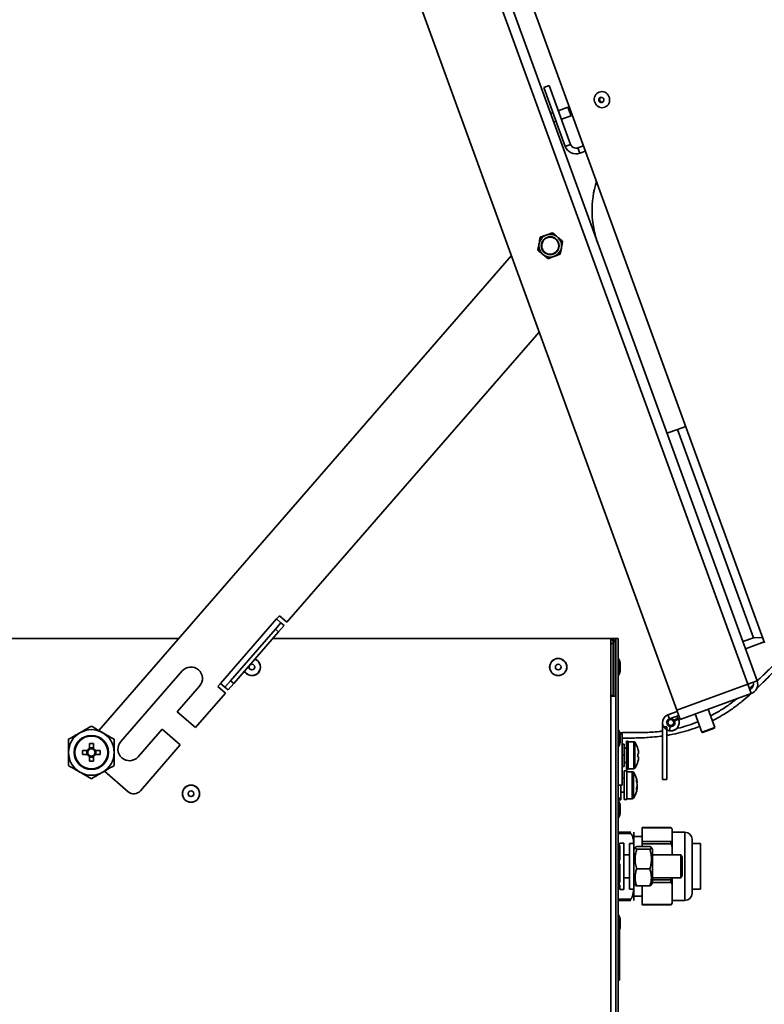
# Paper-space layout 'SW_Model_1' of a CAD drawing. Units: millimetres. Extents: x 0 to 594, y 0 to 420.
# Drawn here: x 107 to 133, y 209 to 244 of the extents above; entities that cross this region are included whole.
import ezdxf

# ---------------------------------------------------------------- set-up
doc = ezdxf.new("R2010")
doc.units = ezdxf.units.MM
doc.layers.add('SLD-0_0', color=179, linetype='Continuous')
doc.styles.add('SLDTEXTSTYLE0', font='TXT', dxfattribs={"width": 0.75})
doc.dimstyles.new('SLDDIMSTYLE0', dxfattribs={"dimtxt": 3.5, "dimasz": 3.302, "dimexe": 0, "dimexo": 0.0625, "dimgap": 0.875, "dimtad": 1, "dimdec": 0, "dimlfac": 10, "dimrnd": 1e-09, "dimzin": 12, "dimdsep": 46, "dimtxsty": 'SLDTEXTSTYLE0', "dimblk1": 'NONE', "dimblk2": 'NONE', "dimsah": 1, "dimcen": 0.09, "dimadec": 0, "dimazin": 3, "dimtfac": 1, "dimtofl": 0, "dimtmove": 0, "dimatfit": 3, "dimldrblk": 'NONE', "dimfxl": 1, "dimfrac": 2, "dimtolj": 1, "dimtzin": 12, "dimarcsym": 0})
doc.dimstyles.new('SLDDIMSTYLE1', dxfattribs={"dimtxt": 3.5, "dimasz": 3.302, "dimexe": 0, "dimexo": 0.0625, "dimgap": 0.875, "dimtad": 1, "dimdec": 0, "dimlfac": 10, "dimrnd": 1e-09, "dimzin": 12, "dimdsep": 46, "dimtxsty": 'SLDTEXTSTYLE0', "dimblk1": 'NONE', "dimblk2": 'NONE', "dimsah": 1, "dimcen": 0.09, "dimadec": 0, "dimazin": 3, "dimtfac": 1, "dimtdec": 0, "dimtofl": 0, "dimtmove": 0, "dimatfit": 3, "dimldrblk": 'NONE', "dimfxl": 1, "dimfrac": 2, "dimtolj": 1, "dimtzin": 12, "dimarcsym": 0})
doc.dimstyles.new('SLDDIMSTYLE2', dxfattribs={"dimtxt": 3.5, "dimasz": 3.302, "dimexe": 0, "dimexo": 0.0625, "dimgap": 0.875, "dimtad": 1, "dimdec": 4, "dimlfac": 10, "dimzin": 12, "dimdsep": 46, "dimtxsty": 'SLDTEXTSTYLE0', "dimblk1": 'NONE', "dimblk2": 'NONE', "dimsah": 1, "dimcen": 0.09, "dimadec": 0, "dimazin": 3, "dimtfac": 1, "dimtofl": 0, "dimtmove": 0, "dimatfit": 3, "dimldrblk": 'NONE', "dimfxl": 1, "dimfrac": 2, "dimtolj": 1, "dimtzin": 12, "dimarcsym": 0})

# ---------------------------------------------------------------- blocks, each defined once
blk = doc.blocks.new('_D_2')
at = {"layer": 'SLD-0_0', "color": 250, "true_color": 0x191924}
for p, q in [((60.195, 153.22), (60.195, 303.809)), ((167.206, 233.093), (167.206, 303.809)), ((167.206, 302.809), (60.195, 302.809))]:
    blk.add_line(p, q, dxfattribs=at)
for points in [[(60.195, 302.809), (63.497, 302.301), (63.497, 303.317)], [(167.206, 302.809), (163.904, 303.317), (163.904, 302.301)]]:
    blk.add_solid(points, dxfattribs=at)
at = {"layer": 'SLD-0_0', "color": 250, "true_color": 0x191924, "insert": (108.528, 307.32), "char_height": 3.5, "attachment_point": 1, "style": 'SLDTEXTSTYLE0'}
blk.add_mtext('1070', dxfattribs=at)
blk = doc.blocks.new('_None')
blk = doc.blocks.new('_D_5')
at = {"layer": 'SLD-0_0', "color": 250, "true_color": 0x191924}
blk.add_arc((129.346, 222.22), 35.35, 110, 180, dxfattribs=at)
for points in [[(117.256, 255.438), (114.013, 254.634), (114.405, 253.697)], [(93.996, 222.22), (94.658, 225.495), (93.643, 225.542)]]:
    blk.add_solid(points, dxfattribs=at)
at = {"layer": 'SLD-0_0', "color": 250, "true_color": 0x191924, "insert": (94.675, 242.201), "char_height": 3.5, "attachment_point": 1, "rotation": 55, "style": 'SLDTEXTSTYLE0'}
blk.add_mtext('70°', dxfattribs=at)
blk = doc.blocks.new('_D_6')
at = {"layer": 'SLD-0_0', "color": 250, "true_color": 0x191924}
for p, q in [((132.503, 289.966), (183.308, 289.966)), ((182.308, 289.966), (182.308, 152.095)), ((139.195, 152.095), (183.308, 152.095))]:
    blk.add_line(p, q, dxfattribs=at)
for points in [[(182.308, 289.966), (181.8, 286.664), (182.816, 286.664)], [(182.308, 152.095), (182.816, 155.397), (181.8, 155.397)]]:
    blk.add_solid(points, dxfattribs=at)
at = {"layer": 'SLD-0_0', "color": 250, "true_color": 0x191924, "insert": (177.797, 215.858), "char_height": 3.5, "attachment_point": 1, "rotation": 90, "style": 'SLDTEXTSTYLE0'}
blk.add_mtext('1380', dxfattribs=at)

psp = doc.layouts.new('SW_Model_1')

# ---------------------------------------------------------------- linework, layer by layer
at = {"layer": 'SLD-0_0', "color": 250, "linetype": 'Continuous', "lineweight": 35, "true_color": 0x191924}
for p, q in [((112.536617, 276.151743), (132.750008, 220.615909)), ((112.86551, 276.27145), (133.0789, 220.735616)), ((133.337691, 222.074675), (113.888839, 275.509957)), ((110.046432, 275.245389), (130.259822, 219.709555)), ((125.587615, 241.581172), (125.775553, 241.649576)), ((125.587615, 241.581172), (125.587638, 241.581108)), ((125.587638, 241.581108), (125.775576, 241.649512)), ((125.587638, 241.581108), (126.340082, 239.513785)), ((125.775553, 241.649576), (125.775576, 241.649512)), ((125.775576, 241.649512), (126.528021, 239.582189)), ((127.360977, 241.138619), (127.361084, 241.19064)), ((127.370035, 241.08712), (127.360977, 241.138619)), ((127.361084, 241.19064), (127.370353, 241.241409)), ((127.370353, 241.241409), (127.388469, 241.289199)), ((127.388469, 241.289199), (127.414815, 241.332382)), ((127.414815, 241.332382), (127.448493, 241.369488)), ((127.448493, 241.369488), (127.488356, 241.399252)), ((127.488356, 241.399252), (127.533048, 241.420661)), ((127.516352, 241.167793), (127.514985, 241.136819)), ((127.514985, 241.136819), (127.52335, 241.106697)), ((127.527301, 241.196263), (127.516352, 241.167793)), ((127.52335, 241.106697), (127.540539, 241.080692)), ((127.546648, 241.219144), (127.527301, 241.196263)), ((127.533048, 241.420661), (127.581046, 241.432987)), ((127.572295, 241.233956), (127.546648, 241.219144)), ((127.601462, 241.239094), (127.572295, 241.233956)), ((127.581046, 241.432987), (127.630716, 241.435809)), ((127.63099, 241.234001), (127.601462, 241.239094)), ((127.630716, 241.435809), (127.680365, 241.429031)), ((127.657678, 241.21923), (127.63099, 241.234001)), ((127.678634, 241.19638), (127.657678, 241.21923)), ((127.673534, 241.080795), (127.688892, 241.106825)), ((127.691588, 241.167928), (127.678634, 241.19638)), ((127.680365, 241.429031), (127.728304, 241.412885)), ((127.688892, 241.106825), (127.695136, 241.136958)), ((127.695136, 241.136958), (127.691588, 241.167928)), ((127.728304, 241.412885), (127.772901, 241.387919)), ((127.772901, 241.387919), (127.812635, 241.354985)), ((127.812635, 241.354985), (127.846154, 241.315203)), ((127.846154, 241.315203), (127.872318, 241.269929)), ((127.872318, 241.269929), (127.890234, 241.220703)), ((127.899185, 241.117183), (127.889916, 241.066414)), ((127.890234, 241.220703), (127.899292, 241.169204)), ((127.899292, 241.169204), (127.899185, 241.117183)), ((126.435453, 240.888809), (126.097253, 240.765714)), ((126.435453, 240.888809), (126.5449, 240.588108)), ((127.387951, 241.037895), (127.370035, 241.08712)), ((127.414115, 240.99262), (127.387951, 241.037895)), ((127.447634, 240.952839), (127.414115, 240.99262)), ((127.487369, 240.919904), (127.447634, 240.952839)), ((127.531965, 240.894939), (127.487369, 240.919904)), ((127.579904, 240.878792), (127.531965, 240.894939)), ((127.540539, 241.080692), (127.564691, 241.061621)), ((127.564691, 241.061621), (127.593187, 241.051552)), ((127.629554, 240.872014), (127.579904, 240.878792)), ((127.593187, 241.051552), (127.622941, 241.051575)), ((127.622941, 241.051575), (127.650727, 241.061688)), ((127.679223, 240.874836), (127.629554, 240.872014)), ((127.650727, 241.061688), (127.673534, 241.080795)), ((127.727221, 240.887162), (127.679223, 240.874836)), ((127.771913, 240.908571), (127.727221, 240.887162)), ((127.811776, 240.938336), (127.771913, 240.908571)), ((127.845454, 240.975441), (127.811776, 240.938336)), ((127.8718, 241.018624), (127.845454, 240.975441)), ((127.889916, 241.066414), (127.8718, 241.018624)), ((125.909314, 240.69731), (125.824653, 240.666496)), ((126.206699, 240.465013), (126.5449, 240.588108)), ((125.934099, 240.365795), (126.01876, 240.396609)), ((126.528021, 239.582189), (126.340082, 239.513785)), ((126.982685, 239.53491), (126.78434, 239.462718)), ((126.78434, 239.462718), (126.784363, 239.462654)), ((126.784363, 239.462654), (126.982709, 239.534845)), ((126.784363, 239.462654), (126.852767, 239.274716)), ((126.852767, 239.274716), (127.051113, 239.346907)), ((109.951531, 218.995818), (124.449362, 235.673665)), ((125.426987, 232.987661), (116.565611, 222.793815)), ((129.912896, 229.43414), (130.288773, 229.570948)), ((130.57178, 229.673954), (130.288773, 229.570948)), ((130.288773, 229.570948), (132.952589, 222.252174)), ((116.203054, 222.910229), (114.234877, 220.646101)), ((116.157178, 222.552605), (116.353996, 222.779017)), ((116.203054, 222.910229), (116.301463, 223.023436)), ((116.353996, 222.779017), (116.203054, 222.910229)), ((116.301463, 223.023436), (116.565611, 222.793815)), ((116.353996, 222.779017), (116.467203, 222.680609)), ((116.157178, 222.552605), (114.582637, 220.741302)), ((116.270385, 222.454196), (114.695843, 220.642893)), ((116.270385, 222.454196), (116.157178, 222.552605)), ((116.467203, 222.680609), (116.270385, 222.454196)), ((112.754576, 222.220353), (70.369676, 222.220353)), ((127.944676, 222.220353), (116.067108, 222.220353)), ((127.944676, 220.200353), (127.944676, 222.220353)), ((127.944676, 222.220353), (128.019676, 222.220353)), ((128.019055, 222.120353), (128.094676, 222.120353)), ((128.119676, 222.220353), (128.019676, 222.220353)), ((128.019676, 222.220353), (128.019676, 222.203467)), ((128.094676, 220.200353), (128.094676, 222.120353)), ((128.194676, 222.220353), (128.119676, 222.220353)), ((128.119676, 222.220353), (128.119676, 158.802136)), ((128.194676, 222.220353), (128.194676, 158.787614)), ((132.952589, 222.252174), (132.576712, 222.115366)), ((132.668476, 221.863247), (133.327359, 222.103061)), ((132.952589, 222.252174), (133.271063, 222.257733)), ((128.026998, 222.045353), (127.944676, 222.045353)), ((128.026998, 220.220353), (128.026998, 222.045353)), ((128.094676, 222.045353), (128.119676, 222.045353)), ((128.213221, 220.923325), (128.213221, 221.51738)), ((110.727434, 218.600399), (112.885868, 221.083394)), ((128.274676, 221.320353), (128.274676, 221.120353)), ((114.385819, 220.514889), (114.582637, 220.741302)), ((114.582637, 220.741302), (114.695843, 220.642893)), ((133.0789, 220.735616), (132.750008, 220.615909)), ((113.497183, 220.551986), (112.713193, 219.650108)), ((114.136468, 220.532894), (114.234877, 220.646101)), ((114.400617, 220.303273), (114.136468, 220.532894)), ((114.234877, 220.646101), (114.385819, 220.514889)), ((114.499026, 220.41648), (114.385819, 220.514889)), ((114.695843, 220.642893), (114.499026, 220.41648)), ((130.259822, 219.709555), (132.750008, 220.615909)), ((132.750008, 220.615909), (132.869715, 220.287016)), ((132.802494, 220.471703), (132.948457, 220.605204)), ((114.400617, 220.303273), (113.350922, 219.095738)), ((128.026998, 220.220353), (127.944676, 220.220353)), ((127.944676, 158.834718), (127.944676, 220.200353)), ((127.944676, 220.200353), (128.119676, 220.200353)), ((128.094676, 220.220353), (128.119676, 220.220353)), ((132.869715, 220.287016), (130.379529, 219.380663)), ((130.276923, 219.662571), (129.948031, 219.542864)), ((130.379529, 219.380663), (130.259822, 219.709555)), ((131.589383, 219.097373), (131.35681, 219.736364)), ((112.713193, 219.650108), (113.350922, 219.095738)), ((129.999334, 219.40191), (129.948031, 219.542864)), ((130.328226, 219.521617), (129.999334, 219.40191)), ((130.304317, 219.41976), (130.168371, 219.356367)), ((130.168371, 219.356367), (130.181499, 219.328215)), ((130.16846, 219.340353), (130.174274, 219.343709)), ((130.16846, 219.340353), (130.172217, 219.333846)), ((130.177461, 219.336874), (130.172217, 219.333846)), ((130.181499, 219.328215), (130.317445, 219.391607)), ((130.267029, 219.459516), (130.237986, 219.488772)), ((130.298364, 219.415353), (130.267029, 219.459516)), ((130.304317, 219.41976), (130.317445, 219.391607)), ((130.905757, 219.572194), (131.138331, 218.933203)), ((112.181785, 219.038793), (111.338749, 218.068991)), ((112.819514, 218.484423), (112.181785, 219.038793)), ((128.213221, 218.423325), (128.213221, 219.01738)), ((129.757217, 219.270353), (129.757217, 219.120353)), ((129.907217, 219.120353), (129.757217, 219.120353)), ((129.757217, 219.120353), (129.757217, 217.270353)), ((129.907217, 219.120353), (129.907217, 217.270353)), ((129.907217, 218.994773), (129.950579, 219.00086)), ((129.994754, 218.977657), (129.995398, 218.98502)), ((130.025698, 218.97495), (129.994754, 218.977657)), ((130.022906, 219.13248), (129.996859, 218.984759)), ((130.004258, 218.983454), (129.996859, 218.984759)), ((130.004258, 218.983454), (130.030305, 219.131175)), ((130.030305, 219.131175), (130.022906, 219.13248)), ((130.026179, 218.980446), (130.025698, 218.97495)), ((131.138331, 218.933203), (131.589383, 219.097373)), ((131.57743, 219.071739), (131.163965, 218.92125)), ((128.344676, 218.870353), (128.268776, 218.870353)), ((128.274676, 218.820353), (128.274676, 218.620353)), ((128.344676, 218.870353), (128.344676, 217.070353)), ((109.560913, 218.291353), (109.385437, 218.291353)), ((109.532185, 218.291353), (109.532185, 218.149353)), ((109.623676, 218.529591), (109.623676, 218.354116)), ((109.765676, 218.382844), (109.623676, 218.382844)), ((109.765676, 218.354116), (109.765676, 218.529591)), ((110.003914, 218.291353), (109.828439, 218.291353)), ((109.857166, 218.149353), (109.857166, 218.291353)), ((112.819514, 218.484423), (111.415548, 216.869345)), ((128.344676, 218.515353), (128.404676, 218.515353)), ((128.404676, 218.120353), (128.404676, 218.515353)), ((128.494676, 218.370353), (128.404676, 218.370353)), ((128.494676, 218.614696), (128.554676, 218.614696)), ((128.494676, 218.614696), (128.494676, 218.522939)), ((128.494676, 218.522939), (128.554676, 218.522939)), ((128.494676, 218.440454), (128.494676, 218.522939)), ((128.494676, 218.440454), (128.554676, 218.440454)), ((128.494676, 218.416873), (128.494676, 218.440454)), ((128.494676, 218.416873), (128.554676, 218.416873)), ((128.494676, 218.416873), (128.494676, 218.195353)), ((128.554676, 218.614696), (128.554676, 218.522939)), ((128.74526, 218.595353), (128.554676, 218.595353)), ((128.554676, 218.499339), (128.554676, 218.522939)), ((128.554676, 218.499339), (128.554676, 218.416873)), ((128.554676, 218.416873), (128.554676, 218.195353)), ((128.74526, 218.595353), (128.74526, 217.645353)), ((128.782249, 218.575982), (128.782249, 217.664724)), ((128.892415, 218.339268), (128.893926, 218.340021)), ((109.385437, 218.149353), (109.560913, 218.149353)), ((109.623676, 218.08659), (109.623676, 217.911114)), ((109.623676, 218.057862), (109.765676, 218.057862)), ((109.765676, 217.911114), (109.765676, 218.08659)), ((109.828439, 218.149353), (110.003914, 218.149353)), ((128.344676, 218.120353), (128.404676, 218.120353)), ((128.404676, 217.725353), (128.404676, 218.120353)), ((128.494676, 218.195353), (128.554676, 218.195353)), ((128.494676, 218.162169), (128.494676, 218.195353)), ((128.494676, 218.162169), (128.554676, 218.162169)), ((128.494676, 218.078536), (128.494676, 218.162169)), ((128.494676, 218.078536), (128.554676, 218.078536)), ((128.494676, 218.045353), (128.494676, 218.078536)), ((128.494676, 218.045353), (128.554676, 218.045353)), ((128.494676, 218.045353), (128.494676, 217.823833)), ((128.554676, 218.185858), (128.554676, 218.195353)), ((128.554676, 218.185858), (128.554676, 218.054847)), ((128.554676, 218.045353), (128.554676, 218.054847)), ((128.554676, 218.045353), (128.554676, 217.823833)), ((128.917915, 218.171853), (128.892415, 218.171853)), ((128.892415, 218.068853), (128.917915, 218.068853)), ((128.917915, 218.210461), (128.917915, 218.171853)), ((128.917915, 218.068853), (128.917915, 218.030244)), ((128.344676, 217.725353), (128.404676, 217.725353)), ((128.404676, 217.870353), (128.494676, 217.870353)), ((128.494676, 217.823833), (128.554676, 217.823833)), ((128.494676, 217.800251), (128.494676, 217.823833)), ((128.494676, 217.800251), (128.554676, 217.800251)), ((128.494676, 217.717766), (128.494676, 217.800251)), ((128.494676, 217.717766), (128.554676, 217.717766)), ((128.494676, 217.717766), (128.494676, 217.62601)), ((128.494676, 217.62601), (128.554676, 217.62601)), ((128.554676, 217.823833), (128.554676, 217.741367)), ((128.554676, 217.717766), (128.554676, 217.741367)), ((128.554676, 217.717766), (128.554676, 217.62601)), ((128.554676, 217.645353), (128.74526, 217.645353)), ((128.893926, 217.900684), (128.892415, 217.901437)), ((110.992318, 216.83975), (110.158635, 217.564459)), ((128.404676, 217.319353), (128.344676, 217.319353)), ((128.504676, 217.569353), (128.404676, 217.569353)), ((128.404676, 217.569353), (128.404676, 216.569353)), ((128.504676, 217.569353), (128.504676, 216.569353)), ((128.69526, 217.544353), (128.504676, 217.544353)), ((128.69526, 217.544353), (128.69526, 216.594353)), ((128.732249, 217.524982), (128.732249, 216.613724)), ((129.907217, 217.270353), (129.757217, 217.270353)), ((128.344676, 217.070353), (128.194676, 217.070353)), ((128.194676, 217.069353), (128.254676, 217.069353)), ((128.254676, 217.069353), (128.254676, 217.070353)), ((128.254676, 217.052199), (128.254676, 217.069353)), ((128.294676, 217.070353), (128.294676, 216.559353)), ((128.867915, 216.971979), (128.844, 216.973221)), ((128.851072, 217.17044), (128.867915, 217.171482)), ((128.867915, 217.166727), (128.852242, 217.165912)), ((128.867915, 217.17314), (128.867915, 217.171482)), ((128.867915, 217.166727), (128.867915, 217.171482)), ((128.867915, 217.105271), (128.867915, 217.050877)), ((128.867915, 217.033435), (128.867915, 217.050877)), ((128.867915, 216.971979), (128.867915, 216.965566)), ((128.194676, 216.619353), (128.254676, 216.619353)), ((128.194676, 216.559353), (128.294676, 216.559353)), ((128.254676, 216.619353), (128.254676, 216.636507)), ((128.294676, 216.819353), (128.404676, 216.819353)), ((128.404676, 216.569353), (128.504676, 216.569353)), ((128.504676, 216.594353), (128.69526, 216.594353)), ((128.213221, 215.923325), (128.213221, 216.51738)), ((128.274676, 216.320353), (128.274676, 216.120353)), ((130.049742, 215.579722), (129.044676, 215.579722)), ((129.044676, 215.572095), (129.044676, 215.579722)), ((130.064018, 215.572095), (129.044676, 215.572095)), ((129.044676, 215.085558), (129.044676, 215.572095)), ((128.194676, 215.420353), (128.646644, 215.420353)), ((128.646644, 215.370353), (128.194676, 215.370353)), ((128.744676, 215.020353), (128.744676, 215.405993)), ((129.044676, 215.270353), (128.744676, 215.270353)), ((130.094676, 215.505993), (130.094676, 215.505558)), ((130.094676, 215.328826), (130.094676, 215.505558)), ((130.544676, 215.420353), (130.094676, 215.420353)), ((130.094676, 215.152095), (130.094676, 215.328826)), ((130.544676, 213.020353), (130.544676, 215.420353)), ((130.794676, 215.170353), (130.794676, 213.270353)), ((128.254676, 215.007928), (128.229676, 215.00435)), ((128.229676, 214.96238), (128.229676, 215.00435)), ((128.229676, 214.96238), (128.254676, 214.95634)), ((128.254676, 214.942142), (128.229676, 214.96238)), ((128.229676, 214.872652), (128.254676, 214.881291)), ((128.229676, 214.872652), (128.229676, 214.807853)), ((128.254676, 214.848519), (128.229676, 214.872652)), ((128.394676, 215.030353), (128.254676, 215.030353)), ((128.254676, 215.030353), (128.254676, 215.007928)), ((128.254676, 214.95634), (128.254676, 214.450224)), ((128.394676, 215.030353), (128.394676, 214.750708)), ((128.754676, 215.020353), (128.594676, 215.020353)), ((128.594676, 215.020353), (128.594676, 214.481651)), ((128.754676, 215.020353), (128.754676, 214.481651)), ((128.795897, 214.876751), (128.754676, 214.805353)), ((128.850259, 214.912329), (129.309092, 214.912329)), ((128.850259, 214.818088), (129.309092, 214.818088)), ((129.044676, 215.085558), (130.064018, 215.085558)), ((129.044676, 215.006198), (129.044676, 215.085558)), ((130.064018, 215.006198), (129.044676, 215.006198)), ((129.044676, 214.912329), (129.044676, 215.006198)), ((129.404676, 214.805353), (129.364098, 214.875636)), ((130.094676, 215.152095), (130.094676, 214.83397)), ((130.094676, 214.620353), (130.094676, 214.83397)), ((131.094676, 215.020353), (130.794676, 215.020353)), ((131.094676, 214.220353), (131.094676, 215.020353)), ((128.194676, 214.807853), (128.254676, 214.807853)), ((128.394676, 214.750708), (128.394676, 213.410353)), ((128.594676, 214.620353), (128.394676, 214.620353)), ((128.594676, 214.481651), (128.594676, 213.420353)), ((128.754676, 214.481651), (128.754676, 213.420353)), ((129.404676, 214.805353), (129.404676, 213.866555)), ((130.400393, 214.620353), (129.404676, 214.620353)), ((130.444676, 214.543653), (130.400393, 214.620353)), ((130.400393, 214.620353), (130.400393, 213.820353)), ((130.444676, 214.543653), (130.444676, 213.897053)), ((128.194676, 214.220353), (128.254676, 214.220353)), ((128.254676, 214.450224), (128.229676, 214.436037)), ((128.229676, 214.310081), (128.229676, 214.436037)), ((128.229676, 214.310081), (128.254676, 214.295402)), ((128.254676, 214.295402), (128.254676, 213.662648)), ((128.850259, 214.126112), (129.309092, 214.126112)), ((131.094676, 213.420353), (131.094676, 214.220353)), ((128.394676, 213.820353), (128.594676, 213.820353)), ((129.404676, 213.866555), (129.404676, 213.635353)), ((129.404676, 213.820353), (130.400393, 213.820353)), ((130.094676, 213.817809), (130.094676, 213.548765)), ((130.400393, 213.820353), (130.444676, 213.897053)), ((128.194676, 213.632853), (128.229676, 213.632853)), ((128.229676, 213.65204), (128.254676, 213.664821)), ((128.254676, 213.662648), (128.229676, 213.65204)), ((128.229676, 213.568054), (128.229676, 213.65204)), ((128.229676, 213.568054), (128.254676, 213.559414)), ((128.254676, 213.498564), (128.229676, 213.478325)), ((128.229676, 213.478325), (128.229676, 213.436356)), ((128.229676, 213.436356), (128.254676, 213.462267)), ((128.254676, 213.432777), (128.229676, 213.436356)), ((128.254676, 213.559414), (128.254676, 213.410353)), ((128.754676, 213.635353), (128.795897, 213.563955)), ((128.850259, 213.528377), (129.309092, 213.528377)), ((129.044676, 212.881624), (129.044676, 213.528377)), ((129.364098, 213.56507), (129.404676, 213.635353)), ((129.404676, 213.746829), (130.064018, 213.746829)), ((130.064018, 213.654456), (129.404676, 213.654456)), ((130.094676, 213.26804), (130.094676, 213.548765)), ((128.254676, 213.410353), (128.394676, 213.410353)), ((128.594676, 213.420353), (128.754676, 213.420353)), ((128.744676, 213.034712), (128.744676, 213.420353)), ((128.744676, 213.170353), (129.044676, 213.170353)), ((130.094676, 212.987314), (130.094676, 213.26804)), ((130.794676, 213.420353), (131.094676, 213.420353)), ((128.194676, 213.070353), (128.646644, 213.070353)), ((128.646644, 213.020353), (128.194676, 213.020353)), ((129.044676, 212.881624), (130.064018, 212.881624)), ((129.044676, 212.860983), (129.044676, 212.881624)), ((129.044676, 212.860983), (130.049742, 212.860983)), ((130.094676, 213.020353), (130.544676, 213.020353)), ((130.094676, 212.987314), (130.094676, 212.934712)), ((128.213221, 212.220353), (128.213221, 212.51738)), ((128.244676, 212.220353), (128.194676, 212.220353)), ((128.244676, 212.220353), (128.244676, 210.220353)), ((128.274676, 212.320353), (128.274676, 212.120353)), ((128.194676, 210.220353), (128.244676, 210.220353))]:
    psp.add_line(p, q, dxfattribs=at)
for centre, radius in [((125.812353, 236.022204), 0.4), ((125.812353, 236.022204), 0.315), ((125.812353, 236.022204), 0.3), ((126.094676, 221.220353), 0.301833), ((126.094676, 221.220353), 0.297027), ((115.334676, 221.220353), 0.1), ((126.094676, 221.220353), 0.1), ((130.047217, 219.270353), 0.135), ((130.047217, 219.270353), 0.105), ((109.694676, 218.220353), 0.6), ((109.694676, 218.220353), 0.577167), ((113.194676, 216.770353), 0.301833), ((113.194676, 216.770353), 0.297027), ((113.194676, 216.770353), 0.1)]:
    psp.add_circle(centre, radius, dxfattribs=at)
for centre, radius, start, end in [((127.640199, 241.157575), 0.095848, 122.9076996, 277.0951948), ((126.715959, 239.650593), 0.4, 200, 290), ((126.715936, 239.650656), 0.2, 200, 290), ((126.715959, 239.650593), 0.2, 200, 290), ((130.681755, 237.262653), 3.4, 162.5395909, 200), ((127.944676, 222.045353), 0.175, 0, 90), ((115.334676, 221.220353), 0.301833, 208.9894699, 69.0105301), ((115.334676, 221.220353), 0.297027, 360, 69.3484961), ((128.204676, 221.512186), 0.01, 31.2935208, 180), ((127.847957, 221.295353), 0.42745, 3.3529321, 31.2935208), ((113.191526, 220.81769), 0.405, 319, 139), ((115.334676, 221.220353), 0.297027, 208.6515039, 360), ((127.847957, 221.145353), 0.42745, 328.7064792, 356.6470679), ((128.204676, 220.92852), 0.01, 180, 328.7064792), ((132.750008, 220.615909), 0.35, 290, 20), ((132.750008, 220.615909), 0.2, 290, 20), ((130.047217, 219.270353), 0.29, 110, 260), ((130.047217, 219.270353), 0.14, 110, 260), ((130.047217, 219.270353), 0.14, 30, 110), ((130.054616, 219.269048), 0.29, 260, 25), ((130.054616, 219.269048), 0.14, 260, 25), ((130.050973, 219.263846), 0.14, 325.9315821, 30), ((109.694676, 218.220353), 0.8, 60, 120), ((128.204676, 219.012186), 0.01, 31.2935208, 180), ((127.847957, 218.795353), 0.42745, 3.3529321, 31.2935208), ((130.050973, 219.263846), 0.29, 265, 325.6273222), ((131.57059, 219.090532), 0.02, 290, 20), ((109.694676, 218.220353), 0.8, 120, 180), ((109.694676, 218.220353), 0.8, 360, 60), ((131.157125, 218.940044), 0.02, 200, 290), ((111.59864, 218.220353), 2.214342, 178.16257, 181.83743), ((109.694676, 218.220353), 0.151438, 117.958904, 152.041096), ((109.694676, 218.220353), 0.12805, 146.3257199, 213.6742801), ((109.694676, 218.220353), 0.12805, 123.6742801, 146.3257199), ((109.694676, 216.316388), 2.214342, 88.16257, 91.83743), ((109.694676, 218.220353), 0.12805, 56.3257199, 123.6742801), ((109.694676, 218.220353), 0.151438, 27.958904, 62.041096), ((109.694676, 218.220353), 0.12805, 33.6742801, 56.3257199), ((109.694676, 218.220353), 0.12805, 326.3257199, 33.6742801), ((107.790711, 218.220353), 2.214342, 358.16257, 1.83743), ((111.033092, 218.334695), 0.405, 139, 319), ((128.204676, 218.42852), 0.01, 180, 328.7064792), ((127.847957, 218.645353), 0.42745, 328.7064792, 356.6470679), ((128.74526, 218.550353), 0.045, 34.7179055, 90), ((128.124676, 218.120353), 0.8, 15.9373332, 34.7179055), ((128.124676, 218.120353), 0.798341, 6.4807647, 15.9151254), ((109.694676, 218.220353), 0.8, 180, 240), ((109.694676, 218.220353), 0.151438, 207.958904, 242.041096), ((109.694676, 218.220353), 0.12805, 213.6742801, 236.3257199), ((109.694676, 218.220353), 0.12805, 236.3257199, 303.6742801), ((109.694676, 218.220353), 0.151438, 297.958904, 332.041096), ((109.694676, 218.220353), 0.12805, 303.6742801, 326.3257199), ((109.694676, 218.220353), 0.8, 300, 360), ((128.015372, 218.120353), 0.878554, 356.6394487, 3.3605513), ((128.124676, 218.120353), 0.798341, 344.0848746, 353.5192353), ((109.694676, 220.124317), 2.214342, 268.16257, 271.83743), ((128.74526, 217.690353), 0.045, 270, 325.2820945), ((128.124676, 218.120353), 0.8, 325.2820945, 344.0626668), ((109.694676, 218.220353), 0.8, 240, 300), ((128.69526, 217.499353), 0.045, 34.7179055, 90), ((128.074676, 217.069353), 0.8, 7.4542197, 34.7179055), ((128.385459, 217.099424), 0.487807, 8.4947264, 20.4863909), ((128.480452, 217.237043), 0.363474, 354.7741482, 5.2258518), ((128.074676, 217.069353), 0.8, 325.2820945, 352.5457803), ((128.385459, 217.033212), 0.487807, 8.4947264, 20.4863909), ((128.515968, 217.113936), 0.357551, 335.9243355, 349.8419874), ((128.515968, 217.035038), 0.357551, 335.9243355, 349.8419874), ((128.328121, 216.928627), 0.515805, 355.6136721, 4.3863279), ((128.391395, 217.10426), 0.481754, 344.1149037, 351.5459993), ((111.189135, 217.066163), 0.3, 229, 319), ((128.69526, 216.639353), 0.045, 270, 325.2820945), ((128.204676, 216.512186), 0.01, 31.2935208, 180), ((127.847957, 216.295353), 0.42745, 3.3529321, 31.2935208), ((128.204676, 215.92852), 0.01, 180, 328.7064792), ((127.847957, 216.145353), 0.42745, 328.7064792, 356.6470679), ((129.994676, 215.505993), 0.1, 0, 7.7195716), ((128.544676, 215.405993), 0.2, 0, 4.0881452), ((130.544676, 215.170353), 0.25, 0, 90), ((130.544676, 213.270353), 0.25, 270, 0), ((128.544676, 213.034712), 0.2, 355.9003888, 0), ((129.994676, 212.934712), 0.1, 352.26586, 0), ((128.204676, 212.512186), 0.01, 31.2935208, 180), ((127.847957, 212.295353), 0.42745, 3.3529321, 31.2935208), ((127.847957, 212.145353), 0.42745, 338.1412643, 356.6470679)]:
    psp.add_arc(centre, radius, start, end, dxfattribs=at)
psp.add_ellipse((127.944676, 222.045353), major_axis=(0, 0.175), ratio=0.470413317, start_param=4.71238898, end_param=6.283185307, dxfattribs=at)
for points, knots in [([(125.418429, 236.091663), (125.419379, 236.097051), (125.426578, 236.137874), (125.44015, 236.214846), (125.452367, 236.284134), (125.458532, 236.319095)], [0, 0, 0, 0, 0.070047393, 0.530762431, 1, 1, 1, 1]), ([(125.458532, 236.319095), (125.476756, 236.325728), (125.52113, 236.341879), (125.593555, 236.36824), (125.648105, 236.388094), (125.675545, 236.398081)], [0, 0, 0, 0, 0.257243262, 0.626379886, 1, 1, 1, 1]), ([(125.675545, 236.398081), (125.695252, 236.405254), (125.741685, 236.422154), (125.814531, 236.448668), (125.866462, 236.46757), (125.892557, 236.477067)], [0, 0, 0, 0, 0.268406536, 0.632372896, 1, 1, 1, 1]), ([(125.892557, 236.477067), (125.921288, 236.452959), (125.979277, 236.404301), (126.039223, 236.354001), (126.069468, 236.328622)], [0, 0, 0, 0, 0.495457963, 1, 1, 1, 1]), ([(126.069468, 236.328622), (126.073658, 236.325105), (126.105413, 236.29846), (126.165287, 236.24822), (126.219183, 236.202996), (126.246378, 236.180177)], [0, 0, 0, 0, 0.070047393, 0.530762431, 1, 1, 1, 1]), ([(125.378327, 235.864232), (125.38484, 235.901168), (125.397985, 235.975717), (125.411574, 236.052781), (125.418429, 236.091663)], [0, 0, 0, 0, 0.495457963, 1, 1, 1, 1]), ([(126.206276, 235.952745), (126.205326, 235.947357), (126.198128, 235.906535), (126.184555, 235.829562), (126.172338, 235.760275), (126.166173, 235.725313)], [0, 0, 0, 0, 0.070047393, 0.530762431, 1, 1, 1, 1]), ([(126.246378, 236.180177), (126.239865, 236.143241), (126.22672, 236.068692), (126.213132, 235.991627), (126.206276, 235.952745)], [0, 0, 0, 0, 0.495457963, 1, 1, 1, 1]), ([(125.555238, 235.715786), (125.551047, 235.719303), (125.519292, 235.745948), (125.459418, 235.796188), (125.405522, 235.841413), (125.378327, 235.864232)], [0, 0, 0, 0, 0.070047393, 0.530762431, 1, 1, 1, 1]), ([(125.732148, 235.567341), (125.703417, 235.591449), (125.645428, 235.640108), (125.585483, 235.690408), (125.555238, 235.715786)], [0, 0, 0, 0, 0.495457963, 1, 1, 1, 1]), ([(125.732148, 235.567341), (125.750372, 235.573974), (125.794746, 235.590125), (125.867171, 235.616485), (125.921721, 235.63634), (125.949161, 235.646327)], [0, 0, 0, 0, 0.257243262, 0.626379886, 1, 1, 1, 1]), ([(125.949161, 235.646327), (125.968869, 235.6535), (126.015301, 235.6704), (126.088147, 235.696914), (126.140078, 235.715815), (126.166173, 235.725313)], [0, 0, 0, 0, 0.268406536, 0.632372896, 1, 1, 1, 1]), ([(134.221629, 221.439198), (134.198234, 221.43569), (134.143038, 221.427412), (134.065267, 221.385048), (133.981029, 221.329348), (133.885509, 221.253809), (133.773196, 221.154789), (133.643338, 221.0317), (133.482878, 220.87378), (133.289388, 220.682645), (133.141853, 220.536419), (133.06129, 220.462798), (133.059531, 220.461191)], [0, 0, 0, 0, 0.0459886306, 0.1084994764, 0.1704863576, 0.2440204426, 0.3462237646, 0.4633513311, 0.5938876586, 0.7865502984, 0.9953416039, 1, 1, 1, 1]), ([(133.080417, 220.728988), (133.15132, 220.796957), (133.278693, 220.919059), (133.455892, 221.092933), (133.610095, 221.241519), (133.750276, 221.371447), (133.87124, 221.475399), (133.972136, 221.553099), (134.048478, 221.601331), (134.105294, 221.630604), (134.136487, 221.635825), (134.149283, 221.637966)], [0, 0, 0, 0, 0.2085614254, 0.374669984, 0.5271519567, 0.6632859079, 0.7804328469, 0.8658550692, 0.9331595644, 0.9725803565, 1, 1, 1, 1]), ([(131.442393, 219.501225), (131.531855, 219.54842), (131.744158, 219.66042), (132.054441, 219.863148), (132.267906, 220.026543), (132.371109, 220.105539)], [0, 0, 0, 0, 0.273350549, 0.648691895, 1, 1, 1, 1]), ([(132.868601, 220.286611), (132.850925, 220.270359), (132.747602, 220.17536), (132.531533, 219.99516), (132.214654, 219.754005), (131.866772, 219.523935), (131.623155, 219.39472), (131.504135, 219.331592)], [0, 0, 0, 0, 0.043124836, 0.252080474, 0.504950676, 0.758140578, 1, 1, 1, 1]), ([(109.294676, 218.913173), (109.304156, 218.918647), (109.375957, 218.960101), (109.511334, 219.038261), (109.63319, 219.108614), (109.694676, 219.144113)], [0, 0, 0, 0, 0.070085768, 0.530782234, 1, 1, 1, 1]), ([(109.694676, 219.144113), (109.75963, 219.106612), (109.857579, 219.050061), (109.992106, 218.972392), (110.060413, 218.932955), (110.094676, 218.913173)], [0, 0, 0, 0, 0.49525132, 0.746818205, 1, 1, 1, 1]), ([(128.258171, 218.909729), (128.272107, 218.910686), (128.332014, 218.914798), (128.441897, 218.916118), (128.591883, 218.916289), (128.756158, 218.915144), (128.937664, 218.915694), (129.138823, 218.919955), (129.375801, 218.932237), (129.584637, 218.948328), (129.718658, 218.968046), (129.757217, 218.97372)], [0, 0, 0, 0, 0.027903671, 0.119944328, 0.219394132, 0.32756219, 0.448097792, 0.581978181, 0.729427982, 0.922155363, 1, 1, 1, 1]), ([(131.064458, 219.136168), (130.959376, 219.09616), (130.736021, 219.011123), (130.389796, 218.916284), (130.108532, 218.852511), (129.948664, 218.828489), (129.907217, 218.822261)], [0, 0, 0, 0, 0.280593319, 0.596414784, 0.89536683, 1, 1, 1, 1]), ([(130.24997, 219.061141), (130.262221, 219.063577), (130.392297, 219.089441), (130.640237, 219.164846), (130.880768, 219.241247), (131.000876, 219.29511), (131.005803, 219.29732)], [0, 0, 0, 0, 0.047266526, 0.501857841, 0.979563613, 1, 1, 1, 1]), ([(108.894676, 218.682233), (108.95963, 218.719735), (109.057579, 218.776285), (109.192106, 218.853954), (109.260413, 218.893391), (109.294676, 218.913173)], [0, 0, 0, 0, 0.49525132, 0.746818205, 1, 1, 1, 1]), ([(108.894676, 218.220353), (108.894676, 218.262298), (108.894676, 218.361123), (108.894676, 218.516166), (108.894676, 218.626693), (108.894676, 218.682233)], [0, 0, 0, 0, 0.268406536, 0.632372896, 1, 1, 1, 1]), ([(110.094676, 218.913173), (110.104156, 218.907699), (110.175957, 218.866245), (110.311334, 218.788086), (110.43319, 218.717732), (110.494676, 218.682233)], [0, 0, 0, 0, 0.070085768, 0.530782234, 1, 1, 1, 1]), ([(110.494676, 218.220353), (110.494676, 218.262298), (110.494676, 218.361123), (110.494676, 218.516166), (110.494676, 218.626693), (110.494676, 218.682233)], [0, 0, 0, 0, 0.268406536, 0.632372896, 1, 1, 1, 1]), ([(129.757217, 218.798741), (129.738364, 218.795719), (129.618631, 218.776521), (129.406468, 218.756695), (129.13295, 218.737096), (128.891598, 218.728179), (128.685552, 218.724975), (128.510797, 218.722971), (128.401486, 218.72239), (128.348525, 218.719471), (128.344676, 218.719258)], [0, 0, 0, 0, 0.040452354, 0.256906383, 0.451029346, 0.621498749, 0.768510303, 0.887621829, 0.99183214, 1, 1, 1, 1]), ([(109.588112, 218.291353), (109.587568, 218.291353), (109.579271, 218.291353), (109.570237, 218.291353), (109.56191, 218.291353), (109.560913, 218.291353)], [0, 0, 0, 0, 0.058209131, 0.887229384, 1, 1, 1, 1]), ([(109.623676, 218.354116), (109.623676, 218.353119), (109.623676, 218.344791), (109.623676, 218.335757), (109.623676, 218.327461), (109.623676, 218.326916)], [0, 0, 0, 0, 0.1127706151, 0.9417908714, 1, 1, 1, 1]), ([(109.765676, 218.326916), (109.765676, 218.327461), (109.765676, 218.335757), (109.765676, 218.344791), (109.765676, 218.353119), (109.765676, 218.354116)], [0, 0, 0, 0, 0.058209129, 0.887229385, 1, 1, 1, 1]), ([(109.828439, 218.291353), (109.827442, 218.291353), (109.819114, 218.291353), (109.81008, 218.291353), (109.801784, 218.291353), (109.801239, 218.291353)], [0, 0, 0, 0, 0.1127706151, 0.9417908714, 1, 1, 1, 1]), ([(108.894676, 217.758473), (108.894676, 217.797259), (108.894676, 217.891704), (108.894676, 218.04585), (108.894676, 218.161952), (108.894676, 218.220353)], [0, 0, 0, 0, 0.257243262, 0.626379886, 1, 1, 1, 1]), ([(109.560913, 218.149353), (109.56191, 218.149353), (109.570237, 218.149353), (109.579271, 218.149353), (109.587568, 218.149353), (109.588112, 218.149353)], [0, 0, 0, 0, 0.112770616, 0.941790869, 1, 1, 1, 1]), ([(109.623676, 218.113789), (109.623676, 218.113245), (109.623676, 218.104948), (109.623676, 218.095914), (109.623676, 218.087587), (109.623676, 218.08659)], [0, 0, 0, 0, 0.058209129, 0.887229385, 1, 1, 1, 1]), ([(109.765676, 218.08659), (109.765676, 218.087587), (109.765676, 218.095914), (109.765676, 218.104948), (109.765676, 218.113245), (109.765676, 218.113789)], [0, 0, 0, 0, 0.112770616, 0.941790869, 1, 1, 1, 1]), ([(109.801239, 218.149353), (109.801784, 218.149353), (109.81008, 218.149353), (109.819114, 218.149353), (109.827442, 218.149353), (109.828439, 218.149353)], [0, 0, 0, 0, 0.058209131, 0.887229384, 1, 1, 1, 1]), ([(110.494676, 217.758473), (110.494676, 217.797259), (110.494676, 217.891704), (110.494676, 218.04585), (110.494676, 218.161952), (110.494676, 218.220353)], [0, 0, 0, 0, 0.257243262, 0.626379886, 1, 1, 1, 1]), ([(109.294676, 217.527532), (109.285195, 217.533006), (109.213394, 217.57446), (109.078018, 217.65262), (108.956162, 217.722973), (108.894676, 217.758473)], [0, 0, 0, 0, 0.070085768, 0.530782234, 1, 1, 1, 1]), ([(110.494676, 217.758473), (110.429721, 217.720971), (110.331772, 217.66442), (110.197246, 217.586751), (110.128939, 217.547314), (110.094676, 217.527532)], [0, 0, 0, 0, 0.49525132, 0.746818205, 1, 1, 1, 1]), ([(109.694676, 217.296592), (109.629721, 217.334094), (109.531772, 217.390645), (109.397246, 217.468314), (109.328939, 217.507751), (109.294676, 217.527532)], [0, 0, 0, 0, 0.49525132, 0.746818205, 1, 1, 1, 1]), ([(110.094676, 217.527532), (110.085195, 217.522059), (110.013394, 217.480605), (109.878018, 217.402445), (109.756162, 217.332091), (109.694676, 217.296592)], [0, 0, 0, 0, 0.070085768, 0.530782234, 1, 1, 1, 1]), ([(130.049742, 215.57943), (130.049807, 215.579522), (130.050434, 215.580403), (130.056935, 215.577322), (130.062379, 215.573305), (130.064018, 215.572095)], [0, 0, 0, 0, 0.07538182, 0.721615287, 1, 1, 1, 1]), ([(130.094676, 215.505558), (130.094523, 215.510049), (130.094126, 215.521692), (130.089187, 215.540511), (130.079344, 215.558452), (130.06793, 215.568613), (130.064018, 215.572095)], [0, 0, 0, 0, 0.1979143907, 0.5130547594, 0.8331120698, 1, 1, 1, 1]), ([(128.646644, 215.420353), (128.641256, 215.419958), (128.631989, 215.419278), (128.623261, 215.41377), (128.621001, 215.406576), (128.624397, 215.396824), (128.633647, 215.384689), (128.642367, 215.375072), (128.646644, 215.370353)], [0, 0, 0, 0, 0.225949493, 0.388620433, 0.511343092, 0.63417847, 0.820518507, 1, 1, 1, 1]), ([(128.740649, 215.020353), (128.739938, 215.040585), (128.737938, 215.097514), (128.728691, 215.175822), (128.709817, 215.254117), (128.687211, 215.31622), (128.660046, 215.352469), (128.646644, 215.370353)], [0, 0, 0, 0, 0.166615488, 0.468829886, 0.645843618, 0.825271766, 1, 1, 1, 1]), ([(128.850259, 214.818088), (128.833447, 214.826267), (128.808071, 214.838612), (128.793315, 214.855601), (128.790427, 214.871575), (128.80542, 214.890729), (128.835222, 214.905085), (128.850259, 214.912329)], [0, 0, 0, 0, 0.264532344, 0.399285645, 0.535065101, 0.765402277, 1, 1, 1, 1]), ([(128.850259, 214.126112), (128.833433, 214.186163), (128.808001, 214.276924), (128.793374, 214.401682), (128.790408, 214.518966), (128.80543, 214.659491), (128.835225, 214.764901), (128.850259, 214.818088)], [0, 0, 0, 0, 0.264533608, 0.399810449, 0.535062879, 0.765401155, 1, 1, 1, 1]), ([(129.309092, 214.912329), (129.325904, 214.90415), (129.35128, 214.891806), (129.366037, 214.874816), (129.368924, 214.858842), (129.353932, 214.839688), (129.32413, 214.825332), (129.309092, 214.818088)], [0, 0, 0, 0, 0.264532344, 0.399285645, 0.535065101, 0.765402277, 1, 1, 1, 1]), ([(129.309092, 214.818088), (129.325919, 214.758037), (129.35135, 214.667276), (129.365977, 214.542518), (129.368944, 214.425234), (129.353921, 214.284709), (129.324126, 214.1793), (129.309092, 214.126112)], [0, 0, 0, 0, 0.264533608, 0.399810449, 0.535062879, 0.765401155, 1, 1, 1, 1]), ([(130.064018, 215.085558), (130.06, 215.081783), (130.052879, 215.075093), (130.047125, 215.058832), (130.049224, 215.039073), (130.056763, 215.021148), (130.062339, 215.009658), (130.064018, 215.006198)], [0, 0, 0, 0, 0.254004904, 0.450250536, 0.647813143, 0.893963326, 1, 1, 1, 1]), ([(130.064018, 215.085558), (130.065937, 215.087161), (130.074646, 215.094437), (130.084868, 215.108371), (130.093298, 215.129081), (130.094178, 215.143781), (130.094676, 215.152095)], [0, 0, 0, 0, 0.0777182518, 0.3526666438, 0.6338966279, 1, 1, 1, 1]), ([(130.094676, 214.83397), (130.093558, 214.865691), (130.091854, 214.914049), (130.078849, 214.971745), (130.06814, 214.996622), (130.064018, 215.006198)], [0, 0, 0, 0, 0.5397413833, 0.822832867, 1, 1, 1, 1]), ([(128.850259, 213.528377), (128.838412, 213.563752), (128.81462, 213.634799), (128.791786, 213.757601), (128.790259, 213.897167), (128.815668, 214.024843), (128.841485, 214.100426), (128.850259, 214.126112)], [0, 0, 0, 0, 0.181001332, 0.363512915, 0.612565818, 0.868333365, 1, 1, 1, 1]), ([(129.309092, 214.126112), (129.317866, 214.100425), (129.343257, 214.026092), (129.36894, 213.89849), (129.367813, 213.759218), (129.344818, 213.635129), (129.32104, 213.564077), (129.309092, 213.528377)], [0, 0, 0, 0, 0.1316670848, 0.3810262679, 0.6364852058, 0.8173481003, 1, 1, 1, 1]), ([(130.064018, 213.746829), (130.067398, 213.754403), (130.077897, 213.777926), (130.08305, 213.80321), (130.086543, 213.820353)], [0, 0, 0, 0, 0.3220076521, 1, 1, 1, 1]), ([(128.79801, 213.565175), (128.800908, 213.560171), (128.808136, 213.547694), (128.83448, 213.535613), (128.850259, 213.528377)], [0, 0, 0, 0, 0.401032183, 1, 1, 1, 1]), ([(129.309092, 213.528377), (129.326267, 213.536552), (129.351714, 213.548666), (129.360931, 213.56112), (129.363927, 213.565168)], [0, 0, 0, 0, 0.674923643, 1, 1, 1, 1]), ([(130.064018, 213.746829), (130.06, 213.73838), (130.052879, 213.723404), (130.047125, 213.700423), (130.049224, 213.678875), (130.056763, 213.664053), (130.062339, 213.656677), (130.064018, 213.654456)], [0, 0, 0, 0, 0.254004904, 0.450250536, 0.647813143, 0.893963326, 1, 1, 1, 1]), ([(130.094676, 213.548765), (130.093558, 213.568231), (130.091854, 213.597907), (130.078849, 213.633313), (130.06814, 213.648579), (130.064018, 213.654456)], [0, 0, 0, 0, 0.539741383, 0.822832867, 1, 1, 1, 1]), ([(128.646644, 213.070353), (128.656176, 213.082318), (128.67551, 213.106589), (128.705735, 213.169428), (128.728704, 213.260247), (128.739076, 213.352062), (128.739965, 213.405858), (128.740204, 213.420353)], [0, 0, 0, 0, 0.119354173, 0.242098284, 0.557203707, 0.880694391, 1, 1, 1, 1]), ([(128.646644, 213.070353), (128.641257, 213.064422), (128.63199, 213.054222), (128.623261, 213.041704), (128.621001, 213.032745), (128.624397, 213.025644), (128.633647, 213.021142), (128.642366, 213.020613), (128.646644, 213.020353)], [0, 0, 0, 0, 0.225939074, 0.388609234, 0.511332936, 0.634169486, 0.820502918, 1, 1, 1, 1]), ([(130.064018, 212.881624), (130.06, 212.87695), (130.052879, 212.868664), (130.047125, 212.861944), (130.049224, 212.860155), (130.056763, 212.863259), (130.062339, 212.867372), (130.064018, 212.86861)], [0, 0, 0, 0, 0.254004904, 0.450250536, 0.647813143, 0.893963326, 1, 1, 1, 1]), ([(130.064018, 212.881624), (130.067367, 212.886275), (130.078159, 212.90126), (130.088385, 212.928635), (130.093995, 212.959441), (130.094476, 212.979142), (130.094676, 212.987314)], [0, 0, 0, 0, 0.1407745374, 0.4535240124, 0.7732993821, 1, 1, 1, 1]), ([(130.093709, 212.921249), (130.092289, 212.914266), (130.089397, 212.900046), (130.07931, 212.882255), (130.067921, 212.872093), (130.064018, 212.86861)], [0, 0, 0, 0, 0.388024125, 0.790261042, 1, 1, 1, 1])]:
    psp.add_open_spline(points, degree=3, knots=knots, dxfattribs=at)

# ---------------------------------------------------------------- dimensions: what is measured, and where the dimension line sits
at = {"layer": 'SLD-0_0', "color": 250, "true_color": 0x191924}
dim = psp.add_linear_dim(base=(167.206085, 302.808507), p1=(60.194676, 152.220353), p2=(167.206085, 232.093136), dimstyle='SLDDIMSTYLE1', dxfattribs=at)
dim.commit()
dim.dimension.update_dxf_attribs({"geometry": '_D_2', "text_midpoint": (113.70038, 302.808507), "dimtype": 160})
dim = psp.add_linear_dim(base=(182.308433, 289.965534), p1=(138.194676, 152.095353), p2=(131.502694, 289.965534), angle=90, dimstyle='SLDDIMSTYLE0', dxfattribs=at)
dim.commit()
dim.dimension.update_dxf_attribs({"geometry": '_D_6', "text_midpoint": (182.308433, 221.030443), "dimtype": 160})
dim = psp.add_angular_dim_2l(base=(100.389306, 242.496025), line1=((110.046432, 275.245389), (130.259822, 219.709555)), line2=((127.944676, 222.220353), (70.369676, 222.220353)), dimstyle='SLDDIMSTYLE2', dxfattribs=at)
dim.commit()
dim.dimension.update_dxf_attribs({"geometry": '_D_5', "text_midpoint": (100.389306, 242.496025), "dimtype": 162})

doc.saveas('drawing.dxf')
